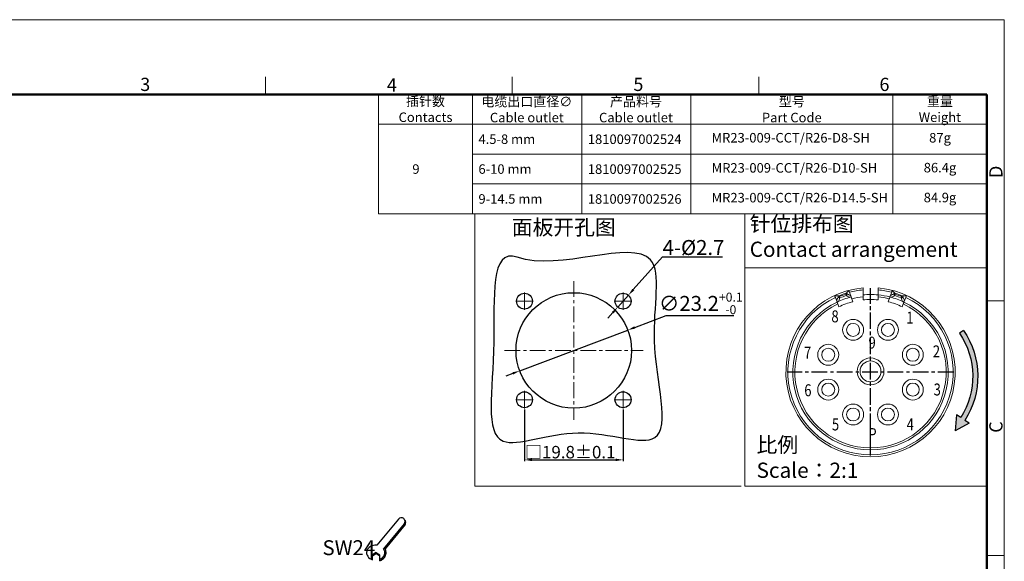
# Model space of a CAD drawing. Units: millimetres. Extents: x 2026 to 2323, y 412 to 637.
# Drawn here: x 2125 to 2323, y 528 to 637 of the extents above; entities that cross this region are included whole.
import ezdxf

# ---------------------------------------------------------------- set-up
doc = ezdxf.new("R2010")
doc.units = ezdxf.units.MM
doc.header["$MEASUREMENT"] = 0
doc.linetypes.add('CENTER', pattern=[50.8, 31.75, -6.35, 6.35, -6.35])
doc.layers.get('0').update_dxf_attribs({"lineweight": 30})
doc.layers.add('1', color=7, linetype='Continuous', true_color=0xffffff)
for name, color, linetype, lineweight in [('CEN', 1, 'CENTER', 15), ('center', 1, 'CENTER', 15), ('DIM', 3, 'Continuous', 15), ('图框', 7, 'Continuous', 20), ('打标文字', 3, 'Continuous', 20), ('标注', 6, 'Continuous', 0), ('粗实线', 7, 'Continuous', 25)]:
    doc.layers.add(name, color=color, linetype=linetype, lineweight=lineweight)
doc.layers.add('MR23-SW24-M23X1_SOLIDLINE', color=7, linetype='Continuous')
doc.styles.add('Romans字体', font='romans.shx', dxfattribs={"width": 0.75})
doc.styles.get("Standard").update_dxf_attribs({"font": 'txt', "width": 0.75})
doc.styles.add('样式 3', font='txt', dxfattribs={"width": 0.7, "height": 3.5})
doc.dimstyles.new('02', dxfattribs={"dimtxt": 0.65, "dimasz": 0.7, "dimexe": 0.25, "dimexo": 0.2, "dimgap": 0.2, "dimtad": 1, "dimdsep": 46, "dimtxsty": 'Standard', "dimcen": 0, "dimclrd": 1, "dimclre": 6, "dimclrt": 4, "dimazin": 2, "dimtp": 0.01, "dimtm": 1e-09, "dimtfac": 0.7, "dimtofl": 0, "dimtmove": 0, "dimatfit": 3, "dimfxl": 1, "dimtolj": 1, "dimarcsym": 0})
doc.dimstyles.new('02$3', dxfattribs={"dimscale": 1.2, "dimtxt": 2.5, "dimasz": 1.25, "dimexe": 1, "dimexo": 0.4, "dimgap": 0.3, "dimtad": 1, "dimtoh": 1, "dimdsep": 46, "dimtxsty": 'Standard', "dimcen": 0, "dimclrd": 1, "dimclre": 6, "dimclrt": 4, "dimazin": 2, "dimtp": 0.01, "dimtm": 1e-09, "dimtfac": 0.7, "dimtmove": 0, "dimatfit": 0, "dimfxl": 1, "dimtolj": 1, "dimarcsym": 0})

# ---------------------------------------------------------------- blocks, each defined once
blk = doc.blocks.new('A4图框-NEW')
at = {"layer": '图框', "color": 1, "lineweight": 18}
for p in [(833.41, 690.53), (1130.41, 480.53)]:
    blk.add_line(p, (1130.41, 690.53), dxfattribs=at)
at = {"layer": '图框', "color": 6}
for p, q in [((982.02, 679.03), (982.02, 675.53)), ((1031.55, 679.03), (1031.55, 675.53)), ((1081.09, 679.03), (1081.09, 675.53)), ((1130.41, 634.07), (1126.93, 634.07)), ((1130.41, 582.89), (1126.93, 582.89))]:
    blk.add_line(p, q, dxfattribs=at)
at = {"layer": '图框', "lineweight": 50}
for p in [(836.91, 675.53), (1126.93, 484.34)]:
    blk.add_line(p, (1126.93, 675.53), dxfattribs=at)
at = {"layer": '图框', "color": 6, "char_height": 2.65, "width": 2.5579, "attachment_point": 1, "style": 'Romans字体'}
for s, insert in [('3', (956.83, 678.86)), ('4', (1006.37, 678.73)), ('5', (1055.9, 678.86)), ('6', (1105.33, 678.86))]:
    blk.add_mtext(s, dxfattribs=dict(at, insert=insert))
at = {"layer": '图框', "color": 6, "char_height": 2.65, "width": 2.5579, "attachment_point": 1, "rotation": 90, "style": 'Romans字体'}
for s, insert in [('D', (1127.4, 658.73)), ('C', (1127.4, 607.55))]:
    blk.add_mtext(s, dxfattribs=dict(at, insert=insert))
blk = doc.blocks.new('jt')
blk.add_hatch(color=256).paths.add_polyline_path([(416.96, 74.9), (416.11, 74.36), (418.89, 72.81), (418.64, 75.98), (417.8, 75.44, -0.300944), (418.04, 92.4), (417.22, 92.96, 0.300944)])
for p, q in [((417.22, 92.96), (418.04, 92.4)), ((417.8, 75.44), (418.64, 75.98)), ((418.64, 75.98), (418.89, 72.81)), ((416.11, 74.36), (416.96, 74.9)), ((416.11, 74.36), (418.89, 72.81))]:
    blk.add_line(p, q)
for radius in [16.36, 15.36]:
    blk.add_arc((430.73, 83.73), radius, 145.6726, 212.668)
blk = doc.blocks.new('*D137')
at = {"layer": 'Defpoints', "color": 0, "lineweight": 13, "transparency": 16777216}
for p in [(2226.65, 558.58), (2246.45, 558.58), (2246.45, 548.26)]:
    blk.add_point(p, dxfattribs=at)
at = {"layer": '标注', "color": 6, "lineweight": -2, "transparency": 16777216}
for p, q in [((2226.65, 558.38), (2226.65, 548.01)), ((2246.45, 558.38), (2246.45, 548.01))]:
    blk.add_line(p, q, dxfattribs=at)
at = {"layer": '标注', "color": 1, "lineweight": -2, "transparency": 16777216}
blk.add_line((2228.15, 548.26), (2244.95, 548.26), dxfattribs=at)
at = {"layer": '标注', "color": 1, "lineweight": 13, "transparency": 16777216}
for points in [[(2228.15, 548.51), (2228.15, 548.01), (2226.65, 548.26)], [(2244.95, 548.51), (2244.95, 548.01), (2246.45, 548.26)]]:
    blk.add_solid(points, dxfattribs=at)
at = {"layer": '标注', "color": 4, "transparency": 16777216, "insert": (2235.84, 549.81), "char_height": 2.5, "attachment_point": 5, "style": 'Romans字体'}
blk.add_mtext('\\A1;{\\f仿宋_GB2312|b0|i0|c134|p49;□}19.8±0.1', dxfattribs=at)
blk = doc.blocks.new('*D135')
at = {"layer": 'Defpoints', "color": 0, "lineweight": 13, "transparency": 16777216}
for p in [(2247.4, 574.33), (2225.69, 566.15)]:
    blk.add_point(p, dxfattribs=at)
at = {"layer": '标注', "color": 1, "lineweight": -2, "transparency": 16777216}
for p, q in [((2248.8, 574.86), (2255.08, 577.23)), ((2255.08, 577.23), (2268.7, 577.23)), ((2225.69, 566.15), (2247.4, 574.33)), ((2224.29, 565.62), (2222.88, 565.09))]:
    blk.add_line(p, q, dxfattribs=at)
at = {"layer": '标注', "color": 1, "lineweight": 13, "transparency": 16777216}
for points in [[(2248.72, 575.1), (2248.89, 574.63), (2247.4, 574.33)], [(2224.2, 565.85), (2224.38, 565.39), (2225.69, 566.15)]]:
    blk.add_solid(points, dxfattribs=at)
at = {"layer": '标注', "color": 4, "transparency": 16777216, "insert": (2262.07, 579.69), "char_height": 3, "attachment_point": 5, "style": 'Romans字体'}
blk.add_mtext('\\A1;{\\Fromans|c136;∅23.2{\\H1.8;\\S+0.1^ -0;}}', dxfattribs=at)
blk = doc.blocks.new('*D136')
at = {"layer": 'Defpoints', "color": 0, "lineweight": 13, "transparency": 16777216}
for p in [(2247.51, 581.33), (2245.38, 578.95)]:
    blk.add_point(p, dxfattribs=at)
at = {"layer": '标注', "color": 1, "lineweight": -2, "transparency": 16777216}
for p, q in [((2248.51, 582.45), (2254.4, 589.06)), ((2254.4, 589.06), (2266.44, 589.06)), ((2245.38, 578.95), (2247.51, 581.33)), ((2244.38, 577.83), (2243.39, 576.71))]:
    blk.add_line(p, q, dxfattribs=at)
at = {"layer": '标注', "color": 1, "lineweight": 13, "transparency": 16777216}
for points in [[(2248.32, 582.62), (2248.7, 582.29), (2247.51, 581.33)], [(2244.2, 577.99), (2244.57, 577.66), (2245.38, 578.95)]]:
    blk.add_solid(points, dxfattribs=at)
at = {"layer": '标注', "color": 4, "transparency": 16777216, "insert": (2260.6, 590.92), "char_height": 3, "attachment_point": 5, "style": 'Romans字体'}
blk.add_mtext('\\A1;4-%%C2.7', dxfattribs=at)
blk = doc.blocks.new('f4')
for p, q in [((404.09, 184.95), (395.36, 174.44)), ((406.4, 183.03), (398.08, 173.02)), ((406.79, 182.71), (398.7, 172.99)), ((393.22, 170.38), (394.89, 171.53)), ((393.22, 168.76), (393.22, 170.38)), ((393.72, 170.11), (395.07, 171.04)), ((393.72, 168.57), (393.72, 170.11)), ((396.56, 170.38), (394.89, 171.53)), ((396.56, 170.01), (395.07, 171.04)), ((396.56, 168.17), (396.56, 170.38))]:
    blk.add_line(p, q)
for centre, radius, start, end in [((405.25, 183.99), 1.5, 320.2729, 140.2729), ((405.33, 183.55), 1.68, 330.0504, 41.5425)]:
    blk.add_arc(centre, radius, start, end)
for start_param, end_param in [(4.603723, 7.509397), (8.304031, 9.978877)]:
    blk.add_ellipse((394.96, 171.43), major_axis=(-3.67, 0), ratio=0.826087, start_param=start_param, end_param=end_param)
blk.add_open_spline([(396.56, 168.17), (397.1, 168.37), (397.43, 168.56), (398.18, 169.12), (398.55, 169.55), (399.04, 170.52), (399.16, 171.06), (399.1, 172.08), (398.95, 172.56), (398.7, 172.99)], degree=3, knots=[8.304031, 8.304031, 8.304031, 8.304031, 8.588538, 8.588538, 9.030431, 9.030431, 9.472324, 9.472324, 9.871518, 9.871518, 9.871518, 9.871518])

msp = doc.modelspace()

# ---------------------------------------------------------------- linework, layer by layer
msp.add_circle((2236.546, 570.24), 11.6)
msp.add_open_spline([(2225.207, 588.96), (2233.619, 585.988), (2257.063, 596.752), (2250.483, 571.285), (2258.515, 547.684), (2237.352, 556.429), (2217.311, 547.225), (2221.819, 569.299), (2219.641, 590.926), (2225.207, 588.96)], degree=3, knots=[0, 0, 0, 0, 26.7637471, 43.0025291, 62.4804633, 77.9209472, 93.0947049, 113.0444311, 130.752836, 130.752836, 130.752836, 130.752836])
at = {"layer": '1', "color": 7, "linetype": 'Continuous', "lineweight": 18}
for p, q in [((2291.198, 581.519), (2291.135, 581.692)), ((2291.463, 581.616), (2291.198, 581.519)), ((2291.198, 581.519), (2291.283, 581.249)), ((2291.463, 581.616), (2291.382, 581.839)), ((2292.26, 580.985), (2291.919, 581.921)), ((2294.664, 582.405), (2294.664, 581.409)), ((2297.664, 581.409), (2297.664, 582.405)), ((2300.409, 581.921), (2300.068, 580.985)), ((2300.946, 581.839), (2300.865, 581.616)), ((2301.131, 581.519), (2300.865, 581.616)), ((2301.045, 581.249), (2301.131, 581.519)), ((2301.194, 581.692), (2301.131, 581.519)), ((2289.1, 580.895), (2289.444, 579.951)), ((2289.564, 581.178), (2289.646, 580.954)), ((2289.581, 579.573), (2289.788, 579.006)), ((2289.912, 581.051), (2289.646, 580.954)), ((2289.848, 581.224), (2289.912, 581.051)), ((2290.019, 580.789), (2289.912, 581.051)), ((2292.398, 580.607), (2292.607, 580.032)), ((2294.664, 581.007), (2294.664, 580.395)), ((2297.664, 581.007), (2297.664, 580.395)), ((2299.931, 580.607), (2299.722, 580.032)), ((2302.417, 581.051), (2302.309, 580.789)), ((2302.417, 581.051), (2302.48, 581.224)), ((2302.683, 580.954), (2302.417, 581.051)), ((2302.541, 579.006), (2302.747, 579.573)), ((2302.683, 580.954), (2302.764, 581.178)), ((2302.885, 579.951), (2303.228, 580.895))]:
    msp.add_line(p, q, dxfattribs=at)
msp.add_circle((2296.164, 566.032), 2.7, dxfattribs=at)
for centre, radius, start, end in [((2296.164, 565.872), 17, 95.07437, 84.92563), ((2296.164, 565.872), 16.6, 107.63738, 112.36262), ((2296.164, 565.872), 16.416, 107.61083, 112.38916), ((2296.164, 565.872), 16.6, 95.1844, 104.8156), ((2296.164, 565.872), 16.6, 75.1844, 84.8156), ((2296.164, 565.872), 16.416, 67.61083, 72.38916), ((2296.164, 565.872), 16.6, 67.63738, 72.36262), ((2296.164, 565.872), 16.6, 115.1844, 64.8156), ((2296.164, 565.872), 15.6, 115.51773, 64.48227), ((2296.164, 565.872), 15.2, 115.66341, 64.33659), ((2296.164, 565.872), 15.6, 104.48227, 115.51773), ((2296.164, 565.872), 14.6, 104.10304, 115.89696), ((2296.164, 565.872), 16.133, 107.61083, 112.38917), ((2296.164, 565.872), 15.208, 95.66028, 104.33972), ((2296.164, 565.872), 15.6, 84.48227, 95.51773), ((2296.164, 565.872), 14.6, 84.10304, 95.89696), ((2296.164, 565.872), 15.608, 75.51477, 84.48523), ((2296.164, 565.872), 15.208, 75.66028, 84.33972), ((2296.164, 565.872), 14.6, 64.10304, 75.89696), ((2296.164, 565.872), 15.6, 64.48227, 75.51773), ((2296.164, 565.872), 16.133, 67.61084, 72.38915), ((2292.664, 574.372), 2.1, 0, 180), ((2292.664, 574.372), 2.1, 0, 180), ((2292.664, 574.372), 1.3, 0, 180), ((2292.664, 574.372), 1.3, 0, 180), ((2299.664, 574.372), 2.1, 0, 180), ((2299.664, 574.372), 2.1, 0, 180), ((2299.664, 574.372), 1.3, 0, 180), ((2299.664, 574.372), 1.3, 0, 180), ((2292.664, 574.372), 2.1, 180, 0), ((2292.664, 574.372), 2.1, 180, 0), ((2292.664, 574.372), 1.3, 180, 0), ((2292.664, 574.372), 1.3, 180, 0), ((2299.664, 574.372), 2.1, 180, 0), ((2299.664, 574.372), 2.1, 180, 0), ((2299.664, 574.372), 1.3, 180, 0), ((2299.664, 574.372), 1.3, 180, 0), ((2287.664, 569.372), 2.1, 0, 180), ((2287.664, 569.372), 2.1, 0, 180), ((2287.664, 569.372), 1.3, 0, 180), ((2287.664, 569.372), 1.3, 0, 180), ((2304.664, 569.372), 2.1, 0, 180), ((2304.664, 569.372), 2.1, 0, 180), ((2304.664, 569.372), 1.3, 0, 180), ((2304.664, 569.372), 1.3, 0, 180), ((2287.664, 569.372), 2.1, 180, 0), ((2287.664, 569.372), 2.1, 180, 0), ((2287.664, 569.372), 1.3, 180, 0), ((2287.664, 569.372), 1.3, 180, 0), ((2296.164, 566.032), 2.1, 360, 180), ((2304.664, 569.372), 2.1, 180, 0), ((2304.664, 569.372), 2.1, 180, 0), ((2304.664, 569.372), 1.3, 180, 0), ((2304.664, 569.372), 1.3, 180, 0), ((2296.164, 566.032), 2.1, 180, 360), ((2287.664, 562.372), 2.1, 0, 180), ((2287.664, 562.372), 2.1, 0, 180), ((2304.664, 562.372), 2.1, 0, 180), ((2304.664, 562.372), 2.1, 0, 180), ((2287.664, 562.372), 2.1, 180, 0), ((2287.664, 562.372), 2.1, 180, 0), ((2287.664, 562.372), 1.3, 0, 180), ((2287.664, 562.372), 1.3, 0, 180), ((2287.664, 562.372), 1.3, 180, 0), ((2287.664, 562.372), 1.3, 180, 0), ((2304.664, 562.372), 2.1, 180, 0), ((2304.664, 562.372), 2.1, 180, 0), ((2304.664, 562.372), 1.3, 0, 180), ((2304.664, 562.372), 1.3, 0, 180), ((2304.664, 562.372), 1.3, 180, 0), ((2304.664, 562.372), 1.3, 180, 0), ((2292.664, 557.372), 2.1, 0, 180), ((2292.664, 557.372), 2.1, 0, 180), ((2292.664, 557.372), 1.3, 0, 180), ((2292.664, 557.372), 1.3, 0, 180), ((2299.664, 557.372), 2.1, 0, 180), ((2299.664, 557.372), 2.1, 0, 180), ((2299.664, 557.372), 1.3, 0, 180), ((2299.664, 557.372), 1.3, 0, 180), ((2292.664, 557.372), 2.1, 180, 0), ((2292.664, 557.372), 2.1, 180, 0), ((2292.664, 557.372), 1.3, 180, 0), ((2292.664, 557.372), 1.3, 180, 0), ((2299.664, 557.372), 2.1, 180, 0), ((2299.664, 557.372), 2.1, 180, 0), ((2299.664, 557.372), 1.3, 180, 0), ((2299.664, 557.372), 1.3, 180, 0)]:
    msp.add_arc(centre, radius, start, end, dxfattribs=at)
for points, degree in [([(2291.382, 581.839), (2291.373, 581.829), (2291.352, 581.809), (2291.316, 581.781), (2291.276, 581.754), (2291.232, 581.73), (2291.184, 581.709), (2291.151, 581.697), (2291.135, 581.692)], 3), ([(2291.793, 582.277), (2291.655, 582.133), (2291.518, 581.987), (2291.382, 581.839)], 3), ([(2291.793, 582.277), (2291.807, 582.238), (2291.835, 582.158), (2291.878, 582.039), (2291.905, 581.96), (2291.919, 581.921)], 3), ([(2294.661, 582.806), (2294.661, 582.761), (2294.662, 582.672), (2294.663, 582.538), (2294.664, 582.449), (2294.664, 582.405)], 3), ([(2297.664, 582.405), (2297.665, 582.449), (2297.665, 582.538), (2297.667, 582.672), (2297.667, 582.761), (2297.668, 582.806)], 3), ([(2300.409, 581.921), (2300.423, 581.96), (2300.451, 582.039), (2300.493, 582.158), (2300.521, 582.238), (2300.535, 582.277)], 3), ([(2300.946, 581.839), (2300.811, 581.987), (2300.674, 582.133), (2300.535, 582.277)], 3), ([(2301.194, 581.692), (2301.177, 581.698), (2301.143, 581.71), (2301.095, 581.731), (2301.051, 581.755), (2301.011, 581.782), (2300.976, 581.81), (2300.956, 581.829), (2300.946, 581.839)], 3), ([(2288.968, 581.249), (2288.983, 581.209), (2289.012, 581.13), (2289.056, 581.012), (2289.086, 580.934), (2289.1, 580.895)], 3), ([(2289.564, 581.178), (2289.365, 581.204), (2289.166, 581.228), (2288.968, 581.249)], 3), ([(2289.444, 579.951), (2289.444, 579.951), (2289.465, 579.894), (2289.503, 579.789), (2289.554, 579.649), (2289.581, 579.573)], 2), ([(2289.848, 581.224), (2289.832, 581.217), (2289.799, 581.205), (2289.748, 581.191), (2289.698, 581.181), (2289.651, 581.175), (2289.606, 581.174), (2289.578, 581.176), (2289.564, 581.178)], 3), ([(2289.719, 580.075), (2289.819, 580.313), (2289.919, 580.552), (2290.019, 580.79)], 3), ([(2291.972, 580.895), (2291.748, 581.018), (2291.518, 581.136), (2291.283, 581.249)], 3), ([(2292.398, 580.607), (2292.37, 580.682), (2292.32, 580.821), (2292.281, 580.927), (2292.26, 580.985), (2292.26, 580.985)], 2), ([(2294.664, 581.409), (2294.664, 581.409), (2294.664, 581.349), (2294.664, 581.238), (2294.664, 581.088), (2294.664, 581.007)], 2), ([(2297.664, 581.007), (2297.664, 581.086), (2297.664, 581.234), (2297.664, 581.347), (2297.664, 581.409), (2297.664, 581.409)], 2), ([(2300.068, 580.985), (2300.069, 580.985), (2300.048, 580.928), (2300.01, 580.824), (2299.959, 580.683), (2299.931, 580.607)], 2), ([(2301.045, 581.249), (2300.811, 581.136), (2300.581, 581.018), (2300.356, 580.895)], 3), ([(2302.31, 580.79), (2302.409, 580.552), (2302.509, 580.313), (2302.609, 580.075)], 3), ([(2302.764, 581.178), (2302.751, 581.176), (2302.722, 581.174), (2302.676, 581.175), (2302.628, 581.181), (2302.579, 581.191), (2302.529, 581.205), (2302.496, 581.217), (2302.48, 581.224)], 3), ([(2303.361, 581.249), (2303.162, 581.228), (2302.963, 581.204), (2302.764, 581.178)], 3), ([(2303.228, 580.895), (2303.243, 580.934), (2303.272, 581.012), (2303.316, 581.13), (2303.346, 581.209), (2303.361, 581.249)], 3)]:
    msp.add_open_spline(points, degree=degree, dxfattribs=at)
for points, degree, knots in [([(2291.283, 581.249), (2291.301, 581.268), (2291.346, 581.316), (2291.404, 581.414), (2291.446, 581.522), (2291.458, 581.587), (2291.463, 581.616)], 3, [0, 0, 0, 0, 0.1915546, 0.4999218, 0.7845977, 1, 1, 1, 1]), ([(2292.158, 581.267), (2292.087, 581.303), (2291.94, 581.378), (2291.711, 581.493), (2291.547, 581.574), (2291.463, 581.616)], 3, [0, 0, 0, 0, 0.3287288, 0.6643644, 1, 1, 1, 1]), ([(2300.865, 581.616), (2300.791, 581.579), (2300.64, 581.504), (2300.409, 581.388), (2300.25, 581.307), (2300.171, 581.267)], 3, [0, 0, 0, 0, 0.3353929, 0.6707857, 1, 1, 1, 1]), ([(2300.865, 581.616), (2300.869, 581.591), (2300.88, 581.525), (2300.922, 581.42), (2300.982, 581.32), (2301.026, 581.27), (2301.045, 581.249)], 3, [0, 0, 0, 0, 0.1915551, 0.4999238, 0.784613, 1, 1, 1, 1]), ([(2289.338, 580.241), (2289.369, 580.314), (2289.434, 580.466), (2289.535, 580.702), (2289.608, 580.869), (2289.646, 580.954)], 3, [0, 0, 0, 0, 0.3287288, 0.6643644, 1, 1, 1, 1]), ([(2289.646, 580.954), (2289.665, 580.937), (2289.716, 580.894), (2289.815, 580.841), (2289.925, 580.802), (2289.991, 580.793), (2290.019, 580.789)], 3, [0, 0, 0, 0, 0.1915556, 0.4999218, 0.7845899, 1, 1, 1, 1]), ([(2302.309, 580.789), (2302.334, 580.792), (2302.4, 580.801), (2302.507, 580.838), (2302.61, 580.893), (2302.661, 580.936), (2302.683, 580.954)], 3, [0, 0, 0, 0, 0.1915553, 0.499922, 0.7846013, 1, 1, 1, 1]), ([(2302.683, 580.954), (2302.716, 580.878), (2302.783, 580.724), (2302.886, 580.487), (2302.955, 580.323), (2302.99, 580.241)], 3, [0, 0, 0, 0, 0.3353876, 0.6707752, 1, 1, 1, 1]), ([(2302.747, 579.573), (2302.774, 579.647), (2302.825, 579.786), (2302.863, 579.892), (2302.885, 579.951), (2302.885, 579.951)], 2, [0, 0, 0, 0.2500646, 0.5001292, 0.7501939, 1, 1, 1])]:
    msp.add_open_spline(points, degree=degree, knots=knots, dxfattribs=at)
at = {"layer": 'CEN', "ltscale": 0.1}
for p, q in [((2236.546, 584.16), (2236.546, 556.32)), ((2222.626, 570.24), (2250.466, 570.24))]:
    msp.add_line(p, q, dxfattribs=at)
at = {"layer": 'center', "ltscale": 2.830174}
for p, q in [((2226.646, 578.38), (2226.646, 581.9)), ((2246.446, 578.38), (2246.446, 581.9)), ((2224.886, 580.14), (2228.406, 580.14)), ((2244.686, 580.14), (2248.206, 580.14)), ((2226.646, 558.58), (2226.646, 562.1)), ((2246.446, 558.58), (2246.446, 562.1)), ((2224.886, 560.34), (2228.406, 560.34)), ((2244.686, 560.34), (2248.206, 560.34))]:
    msp.add_line(p, q, dxfattribs=at)
at = {"layer": 'DIM'}
for p, q in [((2216.697, 542.948), (2216.697, 597.674)), ((2270.196, 597.674), (2216.697, 597.674)), ((2270.893, 586.828), (2319.553, 586.828)), ((2270.196, 542.948), (2216.697, 542.948))]:
    msp.add_line(p, q, dxfattribs=at)
msp.add_lwpolyline([(2270.893, 597.674), (2319.553, 597.674), (2319.553, 542.948), (2270.893, 542.948)], close=True, dxfattribs=at)
at = {"layer": 'MR23-SW24-M23X1_SOLIDLINE', "color": 1, "linetype": 'CENTER', "ltscale": 0.1}
for p, q in [((2296.164, 549.312), (2296.164, 582.752)), ((2296.164, 549.152), (2296.164, 582.592)), ((2312.884, 565.872), (2279.444, 565.872))]:
    msp.add_line(p, q, dxfattribs=at)
at = {"layer": '图框', "linetype": 'Continuous'}
for p, q in [((2197.308, 621.685), (2319.553, 621.685)), ((2197.308, 621.685), (2197.308, 597.674)), ((2216.229, 621.685), (2216.229, 597.674)), ((2238.149, 621.685), (2238.149, 597.674)), ((2260.069, 621.685), (2260.069, 597.674)), ((2300.633, 621.685), (2300.633, 597.674)), ((2319.553, 621.685), (2319.553, 597.674)), ((2197.308, 615.682), (2319.553, 615.682)), ((2216.229, 609.679), (2319.553, 609.679)), ((2216.229, 603.677), (2319.553, 603.677)), ((2197.308, 597.674), (2319.553, 597.674))]:
    msp.add_line(p, q, dxfattribs=at)
at = {"layer": '粗实线'}
for centre in [(2226.646, 580.14), (2246.446, 580.14), (2226.646, 560.34), (2246.446, 560.34)]:
    msp.add_circle(centre, 1.6, dxfattribs=at)

# ---------------------------------------------------------------- block references
at = {"xscale": -1}
msp.add_blockref('jt', (2732.07, 481.297), dxfattribs=at)
at = {"xscale": 0.5, "yscale": 0.5, "zscale": 0.5}
msp.add_blockref('f4', (1999.277, 443.903), dxfattribs=at)
msp.add_blockref('f4', (1999.277, 443.903), dxfattribs=at)
at = {"layer": '图框', "color": 3}
msp.add_blockref('A4图框-NEW', (1192.625, -53.85), dxfattribs=at)

# ---------------------------------------------------------------- texts
at = {"insert": (2186.073, 532.116), "char_height": 3, "width": 40.46548, "attachment_point": 1, "style": 'Romans字体'}
msp.add_mtext('SW24', dxfattribs=at)
at = {"layer": 'DIM', "char_height": 2.4, "width": 1.86163, "attachment_point": 1, "style": '样式 3'}
for s, insert in [('{\\W0.8;8}', (2288.303, 578.282)), ('{\\W0.8;1}', (2303.351, 578.031)), ('{\\W0.8;9}', (2295.755, 573.005)), ('{\\W0.8;7}', (2282.799, 571.001)), ('{\\W0.8;2}', (2308.679, 571.251)), ('{\\W0.8;6}', (2282.858, 563.443)), ('{\\W0.8;3}', (2308.84, 563.597)), ('{\\W0.8;5}', (2288.408, 556.569)), ('{\\W0.8;4}', (2303.413, 556.58)), ('{\\W0.8;P}', (2295.732, 554.641))]:
    msp.add_mtext(s, dxfattribs=dict(at, insert=insert))
at = {"layer": '图框', "linetype": 'Continuous', "attachment_point": 5, "style": 'Romans字体'}
for s, insert, char_height, width in [('{\\C4;插针数\\PContacts}', (2206.768, 618.684), 1.913, 18.92044), ('{\\fSimSun|b0|i0|c134|p2;\\C4;电缆出口直径\\Fromans|c134;∅\\PCable outlet}', (2227.119, 618.618), 1.91302, 21.78161), ('{\\C4;产品料号\\PCable outlet}', (2249.04, 618.618), 1.91302, 21.78161), ('{\\C4;型号\\PPart Code}', (2280.351, 618.618), 1.913, 40.56323), ('{\\C4;重量\\PWeight}', (2310.093, 618.684), 1.913, 18.92044), ('\\pxql;{\\C4;  4.5-8 mm}', (2227.119, 612.681), 1.91302, 21.78161), ('{\\C4;1810097002524}', (2248.786, 612.671), 1.91302, 21.78161), ('\\pxql;{\\C4; 9}', (2212.999, 606.678), 1.91302, 18.92044), ('\\pxql;{\\C4;  6-10 mm}', (2227.119, 606.678), 1.91302, 21.78161), ('{\\C4;1810097002525}', (2248.786, 606.669), 1.91302, 21.78161), ('\\pxql;{\\C4;  9-14.5 mm}', (2227.119, 600.675), 1.91302, 21.78161), ('{\\C4;1810097002526}', (2248.786, 600.666), 1.91302, 21.78161)]:
    msp.add_mtext(s, dxfattribs=dict(at, insert=insert, char_height=char_height, width=width))
at = {"layer": '图框', "color": 4, "linetype": 'Continuous', "width": 21.78161, "attachment_point": 5, "style": 'Romans字体'}
for s, insert, char_height in [('MR23-009-CCT/R26-D8-SH', (2280.133, 612.721), 1.91302), ('87g', (2310.118, 612.721), 1.913), ('MR23-009-CCT/R26-D10-SH', (2280.876, 606.669), 1.91302), ('86.4g', (2310.118, 606.718), 1.913), ('MR23-009-CCT/R26-D14.5-SH', (2281.955, 600.681), 1.91302), ('84.9g', (2310.118, 600.715), 1.913)]:
    msp.add_mtext(s, dxfattribs=dict(at, insert=insert, char_height=char_height))
at = {"layer": '打标文字', "color": 3, "attachment_point": 1, "style": 'Romans字体'}
for s, insert, char_height in [('针位排布图\\PContact arrangement', (2271.885, 597.198), 3.06078), ('面板开孔图', (2224.097, 596.505), 3.0608), ('比例\\PScale：2:1', (2273.267, 552.805), 3.0608)]:
    msp.add_mtext(s, dxfattribs=dict(at, insert=insert, char_height=char_height))

# ---------------------------------------------------------------- dimensions: what is measured, and where the dimension line sits
at = {"layer": '标注'}
for p1, p2, text, picture, middle in [((2245.382, 578.946), (2247.511, 581.335), '4-%%C2.7', '*D136', (2260.597, 589.064)), ((2225.692, 566.148), (2247.4, 574.332), '{\\Fromans|c136;<>}', '*D135', (2262.07, 577.227))]:
    dim = msp.add_diameter_dim_2p(p1=p1, p2=p2, text=text, dimstyle='02$3', override={"dimtxsty": 'Romans字体', "dimtol": 1, "dimtp": 0.1, "dimtm": 0, "dimtfac": 0.6, "dimtdec": 3}, dxfattribs=at)
    dim.commit()
    dim.dimension.update_dxf_attribs({"geometry": picture, "text_midpoint": middle, "dimtype": 163})
dim = msp.add_linear_dim(base=(2246.446, 548.264), p1=(2226.646, 558.58), p2=(2246.446, 558.58), text='{\\f仿宋_GB2312|b0|i0|c134|p49;□}<>', dimstyle='02', override={"dimtxt": 2.5, "dimasz": 1.5, "dimgap": 0.3, "dimtxsty": 'Romans字体', "dimtol": 1, "dimtp": 0.1, "dimtm": 0.1, "dimtfac": 1, "dimtdec": 3}, dxfattribs=at)
dim.commit()
dim.dimension.update_dxf_attribs({"geometry": '*D137', "text_midpoint": (2235.845, 548.264), "dimtype": 160})

doc.saveas('drawing.dxf')
